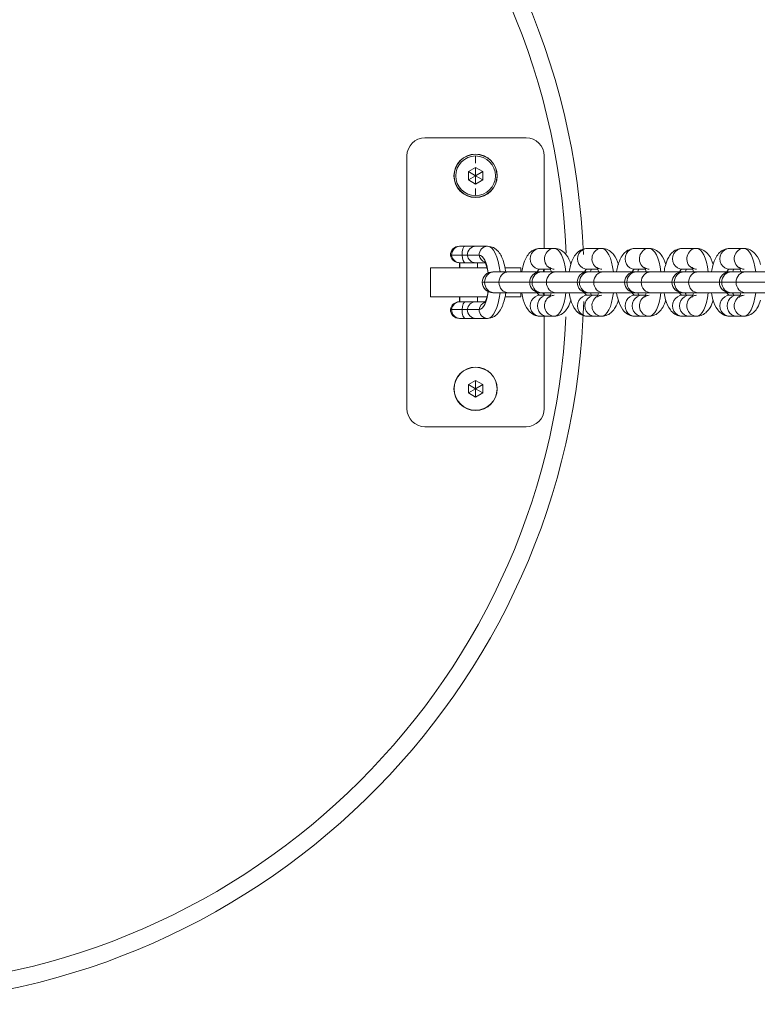
# Model space of a CAD drawing. Units: millimetres. Extents: x -22715 to 3643, y -4943 to 20950.
# Drawn here: x -2892 to -2687, y 11192 to 11465 of the extents above; entities that cross this region are included whole.
import ezdxf

# ---------------------------------------------------------------- set-up
doc = ezdxf.new("R2010")
doc.units = ezdxf.units.MM
doc.header["$MEASUREMENT"] = 0
doc.layers.add('InterSystem-drawing', color=7, linetype='Continuous')

msp = doc.modelspace()

# ---------------------------------------------------------------- linework, layer by layer
at = {"layer": 'InterSystem-drawing', "color": 7, "linetype": 'Continuous', "lineweight": 13}
for p, q in [((-2751.45, 11432.38), (-2779.45, 11432.38)), ((-2765.45, 11427.83), (-2765.45, 11427.88)), ((-2784.45, 11427.38), (-2784.45, 11357.38)), ((-2765.45, 11425.38), (-2765.45, 11427.38)), ((-2746.45, 11401.78), (-2746.45, 11427.38)), ((-2765.45, 11424.19), (-2767.45, 11423.04)), ((-2767.45, 11423.04), (-2767.45, 11420.73)), ((-2767.45, 11423.04), (-2765.45, 11421.88)), ((-2763.45, 11423.04), (-2765.45, 11424.19)), ((-2765.45, 11424.19), (-2765.45, 11421.88)), ((-2763.45, 11423.04), (-2765.45, 11421.88)), ((-2763.45, 11420.73), (-2763.45, 11423.04)), ((-2765.45, 11421.88), (-2767.45, 11420.73)), ((-2767.45, 11420.73), (-2765.45, 11419.58)), ((-2763.45, 11420.73), (-2765.45, 11421.88)), ((-2765.45, 11419.58), (-2765.45, 11421.88)), ((-2765.45, 11419.58), (-2763.45, 11420.73)), ((-2765.45, 11418.38), (-2765.45, 11416.38)), ((-2765.45, 11415.93), (-2765.45, 11415.88)), ((-2769.76, 11402.38), (-2769.93, 11402.38)), ((-2769.76, 11402.38), (-2768.31, 11402.38)), ((-2768.31, 11402.38), (-2765.41, 11402.38)), ((-2765.41, 11402.38), (-2762.13, 11402.38)), ((-2747.61, 11401.78), (-2743.65, 11401.78)), ((-2734.49, 11401.78), (-2730.52, 11401.78)), ((-2721.36, 11401.78), (-2717.39, 11401.78)), ((-2708.23, 11401.78), (-2704.26, 11401.78)), ((-2695.1, 11401.78), (-2691.13, 11401.78)), ((-2772.43, 11399.88), (-2772.09, 11399.88)), ((-2769.19, 11399.88), (-2772.09, 11399.88)), ((-2769.96, 11397.78), (-2769.79, 11397.78)), ((-2769.93, 11397.78), (-2769.93, 11396.38)), ((-2768.32, 11397.78), (-2769.79, 11397.78)), ((-2769.76, 11396.38), (-2769.76, 11397.78)), ((-2767.74, 11399.88), (-2769.19, 11399.88)), ((-2765.44, 11397.78), (-2768.32, 11397.78)), ((-2764.46, 11399.88), (-2767.74, 11399.88)), ((-2762.98, 11397.78), (-2765.44, 11397.78)), ((-2764.93, 11396.38), (-2764.93, 11397.78)), ((-2762.25, 11396.38), (-2777.95, 11396.38)), ((-2777.95, 11388.38), (-2777.95, 11396.38)), ((-2760.24, 11395.28), (-2760.68, 11395.28)), ((-2756.27, 11395.28), (-2760.24, 11395.28)), ((-2752.95, 11396.38), (-2757.29, 11396.38)), ((-2747.55, 11395.28), (-2756.27, 11395.28)), ((-2752.95, 11395.28), (-2752.95, 11396.38)), ((-2747.61, 11395.98), (-2744.72, 11395.98)), ((-2747.11, 11395.28), (-2747.55, 11395.28)), ((-2743.14, 11395.28), (-2747.11, 11395.28)), ((-2746.45, 11395.28), (-2746.45, 11395.98)), ((-2734.42, 11395.28), (-2743.14, 11395.28)), ((-2734.49, 11395.98), (-2731.59, 11395.98)), ((-2733.98, 11395.28), (-2734.42, 11395.28)), ((-2730.02, 11395.28), (-2733.98, 11395.28)), ((-2721.29, 11395.28), (-2730.02, 11395.28)), ((-2721.36, 11395.98), (-2718.47, 11395.98)), ((-2720.86, 11395.28), (-2721.29, 11395.28)), ((-2716.89, 11395.28), (-2720.86, 11395.28)), ((-2708.17, 11395.28), (-2716.89, 11395.28)), ((-2708.23, 11395.98), (-2705.34, 11395.98)), ((-2707.73, 11395.28), (-2708.17, 11395.28)), ((-2703.76, 11395.28), (-2707.73, 11395.28)), ((-2695.04, 11395.28), (-2703.76, 11395.28)), ((-2695.1, 11395.98), (-2692.21, 11395.98)), ((-2694.6, 11395.28), (-2695.04, 11395.28)), ((-2690.63, 11395.28), (-2694.6, 11395.28)), ((-2681.91, 11395.28), (-2690.63, 11395.28)), ((-2762.94, 11392.38), (-2763.58, 11392.38)), ((-2762.94, 11392.38), (-2758.98, 11392.38)), ((-2758.98, 11392.38), (-2750.45, 11392.38)), ((-2749.82, 11392.38), (-2750.45, 11392.38)), ((-2749.82, 11392.38), (-2745.85, 11392.38)), ((-2745.85, 11392.38), (-2737.32, 11392.38)), ((-2736.69, 11392.38), (-2737.32, 11392.38)), ((-2736.69, 11392.38), (-2732.72, 11392.38)), ((-2732.72, 11392.38), (-2724.19, 11392.38)), ((-2723.56, 11392.38), (-2724.19, 11392.38)), ((-2723.56, 11392.38), (-2719.59, 11392.38)), ((-2719.59, 11392.38), (-2711.07, 11392.38)), ((-2710.43, 11392.38), (-2711.07, 11392.38)), ((-2710.43, 11392.38), (-2706.47, 11392.38)), ((-2706.47, 11392.38), (-2697.94, 11392.38)), ((-2697.3, 11392.38), (-2697.94, 11392.38)), ((-2697.3, 11392.38), (-2693.34, 11392.38)), ((-2693.34, 11392.38), (-2684.81, 11392.38)), ((-2762.25, 11388.38), (-2777.95, 11388.38)), ((-2769.79, 11386.98), (-2769.96, 11386.98)), ((-2769.93, 11388.38), (-2769.93, 11386.98)), ((-2769.79, 11386.98), (-2768.32, 11386.98)), ((-2769.76, 11386.98), (-2769.76, 11388.38)), ((-2768.32, 11386.98), (-2765.44, 11386.98)), ((-2765.44, 11386.98), (-2762.88, 11386.98)), ((-2764.93, 11386.98), (-2764.93, 11388.38)), ((-2760.68, 11389.48), (-2760.24, 11389.48)), ((-2760.24, 11389.48), (-2756.27, 11389.48)), ((-2752.95, 11388.38), (-2757.24, 11388.38)), ((-2756.27, 11389.48), (-2747.55, 11389.48)), ((-2752.95, 11388.38), (-2752.95, 11389.48)), ((-2745.63, 11388.78), (-2747.61, 11388.78)), ((-2747.55, 11389.48), (-2747.11, 11389.48)), ((-2747.11, 11389.48), (-2743.14, 11389.48)), ((-2746.45, 11388.78), (-2746.45, 11389.48)), ((-2744.72, 11388.78), (-2745.63, 11388.78)), ((-2743.14, 11389.48), (-2734.42, 11389.48)), ((-2732.5, 11388.78), (-2734.49, 11388.78)), ((-2734.42, 11389.48), (-2733.98, 11389.48)), ((-2733.98, 11389.48), (-2730.02, 11389.48)), ((-2731.59, 11388.78), (-2732.5, 11388.78)), ((-2730.02, 11389.48), (-2721.29, 11389.48)), ((-2719.37, 11388.78), (-2721.36, 11388.78)), ((-2721.29, 11389.48), (-2720.86, 11389.48)), ((-2720.86, 11389.48), (-2716.89, 11389.48)), ((-2718.46, 11388.78), (-2719.37, 11388.78)), ((-2716.89, 11389.48), (-2708.17, 11389.48)), ((-2706.25, 11388.78), (-2708.23, 11388.78)), ((-2708.17, 11389.48), (-2707.73, 11389.48)), ((-2707.73, 11389.48), (-2703.76, 11389.48)), ((-2705.33, 11388.78), (-2706.25, 11388.78)), ((-2703.76, 11389.48), (-2695.04, 11389.48)), ((-2693.12, 11388.78), (-2695.1, 11388.78)), ((-2695.04, 11389.48), (-2694.6, 11389.48)), ((-2694.6, 11389.48), (-2690.63, 11389.48)), ((-2692.2, 11388.78), (-2693.12, 11388.78)), ((-2690.63, 11389.48), (-2681.91, 11389.48)), ((-2772.09, 11384.88), (-2772.43, 11384.88)), ((-2772.09, 11384.88), (-2769.19, 11384.88)), ((-2769.19, 11384.88), (-2767.74, 11384.88)), ((-2767.74, 11384.88), (-2764.46, 11384.88)), ((-2769.93, 11382.38), (-2769.76, 11382.38)), ((-2768.31, 11382.38), (-2769.76, 11382.38)), ((-2765.41, 11382.38), (-2768.31, 11382.38)), ((-2762.13, 11382.38), (-2765.41, 11382.38)), ((-2745.63, 11382.98), (-2747.61, 11382.98)), ((-2746.45, 11357.38), (-2746.45, 11382.98)), ((-2743.65, 11382.98), (-2745.63, 11382.98)), ((-2732.5, 11382.98), (-2734.49, 11382.98)), ((-2730.52, 11382.98), (-2732.5, 11382.98)), ((-2719.37, 11382.98), (-2721.36, 11382.98)), ((-2717.39, 11382.98), (-2719.37, 11382.98)), ((-2706.25, 11382.98), (-2708.23, 11382.98)), ((-2704.26, 11382.98), (-2706.25, 11382.98)), ((-2693.12, 11382.98), (-2695.1, 11382.98)), ((-2691.13, 11382.98), (-2693.12, 11382.98)), ((-2765.45, 11368.83), (-2765.45, 11368.88)), ((-2765.45, 11365.19), (-2767.45, 11364.04)), ((-2763.45, 11364.04), (-2765.45, 11365.19)), ((-2765.45, 11365.19), (-2765.45, 11362.88)), ((-2767.45, 11364.04), (-2767.45, 11361.73)), ((-2767.45, 11364.04), (-2765.45, 11362.88)), ((-2765.45, 11362.88), (-2767.45, 11361.73)), ((-2763.45, 11364.04), (-2765.45, 11362.88)), ((-2763.45, 11361.73), (-2765.45, 11362.88)), ((-2765.45, 11360.58), (-2765.45, 11362.88)), ((-2763.45, 11361.73), (-2763.45, 11364.04)), ((-2767.45, 11361.73), (-2765.45, 11360.58)), ((-2765.45, 11360.58), (-2763.45, 11361.73)), ((-2765.45, 11356.93), (-2765.45, 11356.88)), ((-2779.45, 11352.38), (-2751.45, 11352.38))]:
    msp.add_line(p, q, dxfattribs=at)
for centre, radius, start, end in [((-2935.45, 11392.38), 200, 2.206, 90), ((-2935.45, 11392.38), 195.25, 2.3605, 90), ((-2779.45, 11427.38), 5, 90, 180), ((-2751.45, 11427.38), 5, 0, 90), ((-2765.45, 11421.88), 6, 90, 270), ((-2765.45, 11421.88), 5.95, 90, 270), ((-2765.45, 11421.88), 6, 270, 90), ((-2765.45, 11421.88), 5.95, 270, 90), ((-2765.45, 11421.88), 5.5, 90, 270), ((-2765.45, 11421.88), 5.5, 270, 90), ((-2769.93, 11399.88), 2.5, 90, 180), ((-2769.96, 11400.28), 2.5, 189.2069, 270), ((-2760.68, 11392.38), 2.9, 90, 180), ((-2747.55, 11392.38), 2.9, 90, 180), ((-2734.42, 11392.38), 2.9, 90, 180), ((-2721.29, 11392.38), 2.9, 90, 180), ((-2708.17, 11392.38), 2.9, 90, 180), ((-2695.04, 11392.38), 2.9, 90, 180), ((-2760.68, 11392.38), 2.9, 180, 270), ((-2747.55, 11392.38), 2.9, 180, 270), ((-2734.42, 11392.38), 2.9, 180, 270), ((-2721.29, 11392.38), 2.9, 180, 270), ((-2708.17, 11392.38), 2.9, 180, 270), ((-2695.04, 11392.38), 2.9, 180, 270), ((-2935.45, 11392.38), 200, 270, 358.4831), ((-2769.96, 11384.48), 2.5, 90, 170.7931), ((-2769.93, 11384.88), 2.5, 180, 270), ((-2935.45, 11392.38), 195.25, 270, 357.193), ((-2765.45, 11362.88), 6, 90, 270), ((-2765.45, 11362.88), 5.95, 90, 270), ((-2765.45, 11362.88), 6, 270, 90), ((-2765.45, 11362.88), 5.95, 270, 90), ((-2779.45, 11357.38), 5, 180, 270), ((-2751.45, 11357.38), 5, 270, 0)]:
    msp.add_arc(centre, radius, start, end, dxfattribs=at)
for centre, major_axis, ratio, start_param, end_param in [((-2769.76, 11399.88), (0, 2.5), 0.932697, 0, 1.570796), ((-2768.31, 11399.88), (0, 2.5), 0.352978, 0, 1.570796), ((-2765.41, 11399.88), (0, 2.5), 0.932697, 0, 1.570796), ((-2762.13, 11399.88), (0, 2.5), 0.932697, 0, 1.570796), ((-2762.13, 11392.38), (0, 10), 0.36066, 5.006616, 6.283185), ((-2747.61, 11398.88), (0, 2.9), 0.932697, 0, 3.141593), ((-2743.65, 11398.88), (0, 2.9), 0.932697, 0, 2.623162), ((-2743.65, 11392.38), (0, 9.4), 0.36066, 5.026016, 6.283185), ((-2734.49, 11398.88), (0, 2.9), 0.932697, 0, 3.141593), ((-2730.52, 11398.88), (0, 2.9), 0.932697, 0, 2.623162), ((-2730.52, 11392.38), (0, 9.4), 0.36066, 5.026016, 6.283185), ((-2721.36, 11398.88), (0, 2.9), 0.932697, 0, 3.141593), ((-2717.39, 11398.88), (0, 2.9), 0.932697, 0, 2.623162), ((-2717.39, 11392.38), (0, 9.4), 0.36066, 5.026016, 6.283185), ((-2708.23, 11398.88), (0, 2.9), 0.932697, 0, 3.141593), ((-2704.26, 11398.88), (0, 2.9), 0.932697, 0, 2.623162), ((-2704.26, 11392.38), (0, 9.4), 0.36066, 5.026016, 6.283185), ((-2695.1, 11398.88), (0, 2.9), 0.932697, 0, 3.141593), ((-2691.13, 11398.88), (0, 2.9), 0.932697, 0, 2.623162), ((-2691.13, 11392.38), (0, 9.4), 0.36066, 5.026016, 6.283185), ((-2769.79, 11400.28), (0, 2.5), 0.932697, 1.731487, 3.141593), ((-2768.32, 11400.28), (0, 2.5), 0.352978, 1.731487, 3.141593), ((-2765.44, 11400.28), (0, 2.5), 0.932697, 1.731487, 3.141593), ((-2764.46, 11392.38), (0, 7.5), 0.36066, 5.069132, 6.283185), ((-2762.16, 11400.28), (0, 2.5), 0.932697, 1.731487, 2.812027), ((-2760.24, 11392.38), (0, 2.9), 0.932697, 0, 1.570796), ((-2756.27, 11392.38), (0, 2.9), 0.932697, 0, 1.570796), ((-2747.11, 11392.38), (0, 2.9), 0.932697, 0, 1.570796), ((-2747.61, 11392.38), (0, 3.6), 0.36066, 0, 0.634184), ((-2743.14, 11392.38), (0, 2.9), 0.932697, 0, 1.570796), ((-2733.98, 11392.38), (0, 2.9), 0.932697, 0, 1.570796), ((-2734.49, 11392.38), (0, 3.6), 0.36066, 0, 0.634184), ((-2730.02, 11392.38), (0, 2.9), 0.932697, 0, 1.570796), ((-2720.86, 11392.38), (0, 2.9), 0.932697, 0, 1.570796), ((-2721.36, 11392.38), (0, 3.6), 0.36066, 0, 0.634184), ((-2716.89, 11392.38), (0, 2.9), 0.932697, 0, 1.570796), ((-2707.73, 11392.38), (0, 2.9), 0.932697, 0, 1.570796), ((-2708.23, 11392.38), (0, 3.6), 0.36066, 0, 0.634184), ((-2703.76, 11392.38), (0, 2.9), 0.932697, 0, 1.570796), ((-2694.6, 11392.38), (0, 2.9), 0.932697, 0, 1.570796), ((-2695.1, 11392.38), (0, 3.6), 0.36066, 0, 0.634184), ((-2690.63, 11392.38), (0, 2.9), 0.932697, 0, 1.570796), ((-2760.24, 11392.38), (0, 2.9), 0.932697, 1.570796, 3.141593), ((-2756.27, 11392.38), (0, 2.9), 0.932697, 1.570796, 3.141593), ((-2747.11, 11392.38), (0, 2.9), 0.932697, 1.570796, 3.141593), ((-2743.14, 11392.38), (0, 2.9), 0.932697, 1.570796, 3.141593), ((-2733.98, 11392.38), (0, 2.9), 0.932697, 1.570796, 3.141593), ((-2730.02, 11392.38), (0, 2.9), 0.932697, 1.570796, 3.141593), ((-2720.86, 11392.38), (0, 2.9), 0.932697, 1.570796, 3.141593), ((-2716.89, 11392.38), (0, 2.9), 0.932697, 1.570796, 3.141593), ((-2707.73, 11392.38), (0, 2.9), 0.932697, 1.570796, 3.141593), ((-2703.76, 11392.38), (0, 2.9), 0.932697, 1.570796, 3.141593), ((-2694.6, 11392.38), (0, 2.9), 0.932697, 1.570796, 3.141593), ((-2690.63, 11392.38), (0, 2.9), 0.932697, 1.570796, 3.141593), ((-2764.46, 11392.38), (0, 7.5), 0.36066, 3.141593, 4.355646), ((-2769.79, 11384.48), (0, 2.5), 0.932697, 0, 1.410106), ((-2768.32, 11384.48), (0, 2.5), 0.352978, 0, 1.410106), ((-2765.44, 11384.48), (0, 2.5), 0.932697, 0, 1.410106), ((-2762.13, 11392.38), (0, 10), 0.36066, 3.141593, 4.418162), ((-2747.61, 11385.88), (0, 2.9), 0.932697, 0, 3.141593), ((-2747.61, 11392.38), (0, 3.6), 0.36066, 2.507409, 3.141593), ((-2745.63, 11385.88), (0, 2.9), 0.932697, 0, 3.141593), ((-2743.65, 11385.88), (0, 2.9), 0.932697, 0.513458, 3.141593), ((-2743.65, 11392.38), (0, 9.4), 0.36066, 3.141593, 4.398762), ((-2734.49, 11385.88), (0, 2.9), 0.932697, 0, 3.141593), ((-2734.49, 11392.38), (0, 3.6), 0.36066, 2.507409, 3.141593), ((-2732.5, 11385.88), (0, 2.9), 0.932697, 0, 3.141593), ((-2730.52, 11385.88), (0, 2.9), 0.932697, 0.513458, 3.141593), ((-2730.52, 11392.38), (0, 9.4), 0.36066, 3.141593, 4.398762), ((-2721.36, 11385.88), (0, 2.9), 0.932697, 0, 3.141593), ((-2721.36, 11392.38), (0, 3.6), 0.36066, 2.507409, 3.141593), ((-2719.37, 11385.88), (0, 2.9), 0.932697, 0, 3.141593), ((-2717.39, 11385.88), (0, 2.9), 0.932697, 0.513458, 3.141593), ((-2717.39, 11392.38), (0, 9.4), 0.36066, 3.141593, 4.398762), ((-2708.23, 11385.88), (0, 2.9), 0.932697, 0, 3.141593), ((-2708.23, 11392.38), (0, 3.6), 0.36066, 2.507409, 3.141593), ((-2706.25, 11385.88), (0, 2.9), 0.932697, 0, 3.141593), ((-2704.26, 11385.88), (0, 2.9), 0.932697, 0.513458, 3.141593), ((-2704.26, 11392.38), (0, 9.4), 0.36066, 3.141593, 4.398762), ((-2695.1, 11385.88), (0, 2.9), 0.932697, 0, 3.141593), ((-2695.1, 11392.38), (0, 3.6), 0.36066, 2.507409, 3.141593), ((-2693.12, 11385.88), (0, 2.9), 0.932697, 0, 3.141593), ((-2691.13, 11385.88), (0, 2.9), 0.932697, 0.513458, 3.141593), ((-2691.13, 11392.38), (0, 9.4), 0.36066, 3.141593, 4.398762), ((-2769.76, 11384.88), (0, 2.5), 0.932697, 1.570796, 3.141593), ((-2768.31, 11384.88), (0, 2.5), 0.352978, 1.570796, 3.141593), ((-2765.41, 11384.88), (0, 2.5), 0.932697, 1.570796, 3.141593), ((-2762.16, 11384.48), (0, 2.5), 0.932697, 0.327829, 1.410106), ((-2762.13, 11384.88), (0, 2.5), 0.932697, 1.570796, 3.141593)]:
    msp.add_ellipse(centre, major_axis=major_axis, ratio=ratio, start_param=start_param, end_param=end_param, dxfattribs=at)
for points, knots in [([(-2757.1, 11395.31), (-2757.23, 11396.28), (-2757.44, 11397.24), (-2757.71, 11398.09), (-2758.05, 11399.17), (-2758.48, 11400.08), (-2759.13, 11400.87), (-2759.51, 11401.32), (-2759.97, 11401.74), (-2760.5, 11401.99), (-2760.97, 11402.21), (-2761.5, 11402.3), (-2762.13, 11402.38)], [0, 0, 0, 0, 1, 1, 1, 2, 2, 2, 3, 3, 3, 4, 4, 4, 4]), ([(-2747.61, 11401.78), (-2748.22, 11401.71), (-2748.75, 11401.63), (-2749.23, 11401.42), (-2749.66, 11401.23), (-2750.06, 11400.94), (-2750.4, 11400.61), (-2750.79, 11400.23), (-2751.1, 11399.8), (-2751.37, 11399.34), (-2751.77, 11398.65), (-2752.07, 11397.87), (-2752.3, 11397.01), (-2752.44, 11396.48), (-2752.55, 11395.92), (-2752.64, 11395.33)], [0, 0, 0, 0, 1, 1, 1, 2, 2, 2, 3, 3, 3, 4, 4, 4, 5, 5, 5, 5]), ([(-2739.05, 11397.31), (-2739.35, 11398.34), (-2739.75, 11399.25), (-2740.34, 11400.02), (-2740.69, 11400.48), (-2741.1, 11400.88), (-2741.62, 11401.2), (-2742.07, 11401.48), (-2742.61, 11401.68), (-2743.13, 11401.75), (-2743.29, 11401.77), (-2743.46, 11401.78), (-2743.65, 11401.78)], [0, 0, 0, 0, 1, 1, 1, 2, 2, 2, 3, 3, 3, 4, 4, 4, 4]), ([(-2734.49, 11401.78), (-2735.1, 11401.71), (-2735.62, 11401.63), (-2736.1, 11401.42), (-2736.53, 11401.23), (-2736.93, 11400.94), (-2737.27, 11400.61), (-2737.66, 11400.23), (-2737.98, 11399.8), (-2738.24, 11399.34), (-2738.64, 11398.65), (-2738.94, 11397.87), (-2739.17, 11397.01), (-2739.31, 11396.48), (-2739.43, 11395.92), (-2739.51, 11395.33)], [0, 0, 0, 0, 1, 1, 1, 2, 2, 2, 3, 3, 3, 4, 4, 4, 5, 5, 5, 5]), ([(-2725.92, 11397.31), (-2726.22, 11398.34), (-2726.62, 11399.25), (-2727.21, 11400.02), (-2727.56, 11400.48), (-2727.97, 11400.88), (-2728.49, 11401.2), (-2728.95, 11401.48), (-2729.48, 11401.68), (-2730, 11401.75), (-2730.17, 11401.77), (-2730.33, 11401.78), (-2730.52, 11401.78)], [0, 0, 0, 0, 1, 1, 1, 2, 2, 2, 3, 3, 3, 4, 4, 4, 4]), ([(-2721.36, 11401.78), (-2721.97, 11401.71), (-2722.49, 11401.63), (-2722.97, 11401.42), (-2723.4, 11401.23), (-2723.8, 11400.94), (-2724.14, 11400.61), (-2724.54, 11400.23), (-2724.85, 11399.8), (-2725.12, 11399.34), (-2725.51, 11398.65), (-2725.81, 11397.87), (-2726.04, 11397.01), (-2726.18, 11396.48), (-2726.3, 11395.92), (-2726.39, 11395.33)], [0, 0, 0, 0, 1, 1, 1, 2, 2, 2, 3, 3, 3, 4, 4, 4, 5, 5, 5, 5]), ([(-2712.79, 11397.31), (-2713.09, 11398.34), (-2713.49, 11399.25), (-2714.08, 11400.02), (-2714.43, 11400.48), (-2714.84, 11400.88), (-2715.36, 11401.2), (-2715.82, 11401.48), (-2716.35, 11401.68), (-2716.87, 11401.75), (-2717.04, 11401.77), (-2717.2, 11401.78), (-2717.39, 11401.78)], [0, 0, 0, 0, 1, 1, 1, 2, 2, 2, 3, 3, 3, 4, 4, 4, 4]), ([(-2708.23, 11401.78), (-2708.84, 11401.71), (-2709.36, 11401.63), (-2709.84, 11401.42), (-2710.27, 11401.23), (-2710.67, 11400.94), (-2711.01, 11400.61), (-2711.41, 11400.23), (-2711.72, 11399.8), (-2711.99, 11399.34), (-2712.39, 11398.65), (-2712.68, 11397.87), (-2712.91, 11397.01), (-2713.05, 11396.48), (-2713.17, 11395.92), (-2713.26, 11395.33)], [0, 0, 0, 0, 1, 1, 1, 2, 2, 2, 3, 3, 3, 4, 4, 4, 5, 5, 5, 5]), ([(-2699.66, 11397.31), (-2699.96, 11398.34), (-2700.36, 11399.25), (-2700.96, 11400.02), (-2701.3, 11400.48), (-2701.72, 11400.88), (-2702.23, 11401.2), (-2702.69, 11401.48), (-2703.23, 11401.68), (-2703.75, 11401.75), (-2703.91, 11401.77), (-2704.07, 11401.78), (-2704.26, 11401.78)], [0, 0, 0, 0, 1, 1, 1, 2, 2, 2, 3, 3, 3, 4, 4, 4, 4]), ([(-2695.1, 11401.78), (-2695.71, 11401.71), (-2696.23, 11401.63), (-2696.72, 11401.42), (-2697.15, 11401.23), (-2697.55, 11400.94), (-2697.89, 11400.61), (-2698.28, 11400.23), (-2698.59, 11399.8), (-2698.86, 11399.34), (-2699.26, 11398.65), (-2699.56, 11397.87), (-2699.79, 11397.01), (-2699.93, 11396.48), (-2700.04, 11395.92), (-2700.13, 11395.33)], [0, 0, 0, 0, 1, 1, 1, 2, 2, 2, 3, 3, 3, 4, 4, 4, 5, 5, 5, 5]), ([(-2686.53, 11397.31), (-2686.83, 11398.34), (-2687.24, 11399.25), (-2687.83, 11400.02), (-2688.18, 11400.48), (-2688.59, 11400.88), (-2689.11, 11401.2), (-2689.56, 11401.48), (-2690.1, 11401.68), (-2690.62, 11401.75), (-2690.78, 11401.77), (-2690.94, 11401.78), (-2691.13, 11401.78)], [0, 0, 0, 0, 1, 1, 1, 2, 2, 2, 3, 3, 3, 4, 4, 4, 4]), ([(-2762.96, 11398.04), (-2762.95, 11398.04), (-2762.93, 11398.04), (-2762.93, 11398.02), (-2762.93, 11397.96), (-2762.81, 11397.85), (-2762.72, 11397.67), (-2762.62, 11397.47), (-2762.51, 11397.19), (-2762.4, 11396.86), (-2762.27, 11396.45), (-2762.14, 11395.96), (-2762.06, 11395.43), (-2762.01, 11395.13), (-2761.98, 11394.81), (-2761.95, 11394.44)], [0, 0, 0, 0, 1, 1, 1, 2, 2, 2, 3, 3, 3, 4, 4, 4, 5, 5, 5, 5]), ([(-2746.74, 11395.32), (-2746.69, 11395.55), (-2746.63, 11395.75), (-2746.57, 11395.92), (-2746.56, 11395.95), (-2746.54, 11396.03), (-2746.54, 11396)], [0, 0, 0, 0, 1, 1, 1, 2, 2, 2, 2]), ([(-2744.92, 11396.47), (-2744.92, 11396.4), (-2744.93, 11396.52), (-2744.93, 11396.47), (-2744.93, 11396.42), (-2744.86, 11396.34), (-2744.8, 11396.21), (-2744.74, 11396.06), (-2744.66, 11395.86), (-2744.59, 11395.62), (-2744.57, 11395.52), (-2744.54, 11395.42), (-2744.52, 11395.32)], [0, 0, 0, 0, 1, 1, 1, 2, 2, 2, 3, 3, 3, 4, 4, 4, 4]), ([(-2743.65, 11395.98), (-2744.05, 11396.06), (-2744.39, 11396.12), (-2744.62, 11396.24), (-2744.77, 11396.31), (-2744.87, 11396.42), (-2744.92, 11396.47)], [0, 0, 0, 0, 1, 1, 1, 2, 2, 2, 2]), ([(-2733.61, 11395.32), (-2733.56, 11395.55), (-2733.5, 11395.75), (-2733.44, 11395.92), (-2733.43, 11395.95), (-2733.41, 11396.03), (-2733.41, 11396)], [0, 0, 0, 0, 1, 1, 1, 2, 2, 2, 2]), ([(-2731.79, 11396.47), (-2731.79, 11396.4), (-2731.8, 11396.52), (-2731.8, 11396.47), (-2731.8, 11396.42), (-2731.73, 11396.34), (-2731.67, 11396.21), (-2731.61, 11396.06), (-2731.54, 11395.86), (-2731.47, 11395.62), (-2731.44, 11395.52), (-2731.41, 11395.42), (-2731.39, 11395.32)], [0, 0, 0, 0, 1, 1, 1, 2, 2, 2, 3, 3, 3, 4, 4, 4, 4]), ([(-2730.52, 11395.98), (-2730.92, 11396.06), (-2731.26, 11396.12), (-2731.49, 11396.24), (-2731.64, 11396.31), (-2731.74, 11396.42), (-2731.79, 11396.47)], [0, 0, 0, 0, 1, 1, 1, 2, 2, 2, 2]), ([(-2720.49, 11395.32), (-2720.43, 11395.55), (-2720.37, 11395.75), (-2720.31, 11395.92), (-2720.3, 11395.95), (-2720.28, 11396.03), (-2720.28, 11396)], [0, 0, 0, 0, 1, 1, 1, 2, 2, 2, 2]), ([(-2718.66, 11396.47), (-2718.66, 11396.4), (-2718.67, 11396.52), (-2718.67, 11396.47), (-2718.67, 11396.42), (-2718.6, 11396.34), (-2718.55, 11396.21), (-2718.48, 11396.06), (-2718.41, 11395.86), (-2718.34, 11395.62), (-2718.31, 11395.52), (-2718.29, 11395.42), (-2718.26, 11395.32)], [0, 0, 0, 0, 1, 1, 1, 2, 2, 2, 3, 3, 3, 4, 4, 4, 4]), ([(-2717.39, 11395.98), (-2717.8, 11396.06), (-2718.13, 11396.12), (-2718.36, 11396.24), (-2718.51, 11396.31), (-2718.61, 11396.42), (-2718.66, 11396.47)], [0, 0, 0, 0, 1, 1, 1, 2, 2, 2, 2]), ([(-2707.36, 11395.32), (-2707.3, 11395.55), (-2707.25, 11395.75), (-2707.19, 11395.92), (-2707.18, 11395.95), (-2707.16, 11396.03), (-2707.16, 11396)], [0, 0, 0, 0, 1, 1, 1, 2, 2, 2, 2]), ([(-2705.53, 11396.47), (-2705.53, 11396.4), (-2705.55, 11396.52), (-2705.55, 11396.47), (-2705.55, 11396.42), (-2705.47, 11396.34), (-2705.42, 11396.21), (-2705.35, 11396.06), (-2705.28, 11395.86), (-2705.21, 11395.62), (-2705.18, 11395.52), (-2705.16, 11395.42), (-2705.13, 11395.32)], [0, 0, 0, 0, 1, 1, 1, 2, 2, 2, 3, 3, 3, 4, 4, 4, 4]), ([(-2704.26, 11395.98), (-2704.67, 11396.06), (-2705, 11396.12), (-2705.24, 11396.24), (-2705.38, 11396.31), (-2705.49, 11396.42), (-2705.53, 11396.47)], [0, 0, 0, 0, 1, 1, 1, 2, 2, 2, 2]), ([(-2694.23, 11395.32), (-2694.18, 11395.55), (-2694.12, 11395.75), (-2694.06, 11395.92), (-2694.05, 11395.95), (-2694.03, 11396.03), (-2694.03, 11396)], [0, 0, 0, 0, 1, 1, 1, 2, 2, 2, 2]), ([(-2692.41, 11396.47), (-2692.41, 11396.4), (-2692.42, 11396.52), (-2692.42, 11396.47), (-2692.42, 11396.42), (-2692.34, 11396.34), (-2692.29, 11396.21), (-2692.22, 11396.06), (-2692.15, 11395.86), (-2692.08, 11395.62), (-2692.06, 11395.52), (-2692.03, 11395.42), (-2692, 11395.32)], [0, 0, 0, 0, 1, 1, 1, 2, 2, 2, 3, 3, 3, 4, 4, 4, 4]), ([(-2691.13, 11395.98), (-2691.54, 11396.06), (-2691.88, 11396.12), (-2692.11, 11396.24), (-2692.25, 11396.31), (-2692.36, 11396.42), (-2692.41, 11396.47)], [0, 0, 0, 0, 1, 1, 1, 2, 2, 2, 2]), ([(-2761.95, 11390.34), (-2762.01, 11389.82), (-2762.06, 11389.37), (-2762.13, 11388.95), (-2762.23, 11388.43), (-2762.38, 11387.95), (-2762.52, 11387.58), (-2762.63, 11387.27), (-2762.75, 11387.03), (-2762.84, 11386.89), (-2762.91, 11386.77), (-2762.96, 11386.72), (-2762.96, 11386.72)], [0, 0, 0, 0, 1, 1, 1, 2, 2, 2, 3, 3, 3, 4, 4, 4, 4]), ([(-2762.13, 11382.38), (-2761.51, 11382.47), (-2760.99, 11382.55), (-2760.51, 11382.77), (-2760.08, 11382.98), (-2759.69, 11383.3), (-2759.36, 11383.65), (-2758.94, 11384.09), (-2758.61, 11384.58), (-2758.33, 11385.13), (-2757.91, 11385.98), (-2757.6, 11386.95), (-2757.35, 11388.06), (-2757.25, 11388.5), (-2757.16, 11388.95), (-2757.09, 11389.41)], [0, 0, 0, 0, 1, 1, 1, 2, 2, 2, 3, 3, 3, 4, 4, 4, 5, 5, 5, 5]), ([(-2752.64, 11389.44), (-2752.54, 11388.77), (-2752.4, 11388.12), (-2752.23, 11387.52), (-2751.93, 11386.46), (-2751.52, 11385.54), (-2750.92, 11384.75), (-2750.57, 11384.29), (-2750.16, 11383.88), (-2749.64, 11383.57), (-2749.19, 11383.29), (-2748.65, 11383.09), (-2748.13, 11383.02), (-2747.97, 11383), (-2747.8, 11382.99), (-2747.61, 11382.98)], [0, 0, 0, 0, 1, 1, 1, 2, 2, 2, 3, 3, 3, 4, 4, 4, 5, 5, 5, 5]), ([(-2746.52, 11388.71), (-2746.57, 11388.84), (-2746.62, 11388.99), (-2746.66, 11389.15), (-2746.69, 11389.25), (-2746.72, 11389.35), (-2746.74, 11389.45)], [0, 0, 0, 0, 1, 1, 1, 2, 2, 2, 2]), ([(-2744.52, 11389.45), (-2744.57, 11389.22), (-2744.63, 11389.02), (-2744.69, 11388.85), (-2744.76, 11388.64), (-2744.83, 11388.47), (-2744.89, 11388.38), (-2744.93, 11388.29), (-2744.95, 11388.28), (-2744.95, 11388.27), (-2744.95, 11388.25), (-2744.89, 11388.34), (-2744.8, 11388.41), (-2744.68, 11388.51), (-2744.48, 11388.63), (-2744.26, 11388.69), (-2744.08, 11388.74), (-2743.88, 11388.76), (-2743.65, 11388.78)], [0, 0, 0, 0, 1, 1, 1, 2, 2, 2, 3, 3, 3, 4, 4, 4, 5, 5, 5, 6, 6, 6, 6]), ([(-2743.65, 11382.98), (-2743.03, 11383.06), (-2742.51, 11383.14), (-2742.03, 11383.35), (-2741.6, 11383.53), (-2741.2, 11383.83), (-2740.86, 11384.16), (-2740.47, 11384.54), (-2740.15, 11384.97), (-2739.89, 11385.43), (-2739.54, 11386.04), (-2739.27, 11386.71), (-2739.05, 11387.44)], [0, 0, 0, 0, 1, 1, 1, 2, 2, 2, 3, 3, 3, 4, 4, 4, 4]), ([(-2739.51, 11389.44), (-2739.41, 11388.77), (-2739.27, 11388.12), (-2739.1, 11387.52), (-2738.8, 11386.46), (-2738.39, 11385.54), (-2737.79, 11384.75), (-2737.44, 11384.29), (-2737.03, 11383.88), (-2736.51, 11383.57), (-2736.06, 11383.29), (-2735.52, 11383.09), (-2735, 11383.02), (-2734.84, 11383), (-2734.68, 11382.99), (-2734.49, 11382.98)], [0, 0, 0, 0, 1, 1, 1, 2, 2, 2, 3, 3, 3, 4, 4, 4, 5, 5, 5, 5]), ([(-2733.39, 11388.71), (-2733.44, 11388.84), (-2733.49, 11388.99), (-2733.54, 11389.15), (-2733.56, 11389.25), (-2733.59, 11389.35), (-2733.62, 11389.45)], [0, 0, 0, 0, 1, 1, 1, 2, 2, 2, 2]), ([(-2731.39, 11389.45), (-2731.44, 11389.22), (-2731.5, 11389.02), (-2731.56, 11388.85), (-2731.63, 11388.64), (-2731.71, 11388.47), (-2731.76, 11388.38), (-2731.8, 11388.29), (-2731.82, 11388.28), (-2731.82, 11388.27), (-2731.82, 11388.25), (-2731.77, 11388.34), (-2731.67, 11388.41), (-2731.55, 11388.51), (-2731.35, 11388.63), (-2731.13, 11388.69), (-2730.95, 11388.74), (-2730.75, 11388.76), (-2730.52, 11388.78)], [0, 0, 0, 0, 1, 1, 1, 2, 2, 2, 3, 3, 3, 4, 4, 4, 5, 5, 5, 6, 6, 6, 6]), ([(-2730.52, 11382.98), (-2729.91, 11383.06), (-2729.39, 11383.14), (-2728.9, 11383.35), (-2728.47, 11383.53), (-2728.07, 11383.83), (-2727.73, 11384.16), (-2727.34, 11384.54), (-2727.03, 11384.97), (-2726.76, 11385.43), (-2726.41, 11386.04), (-2726.14, 11386.71), (-2725.92, 11387.44)], [0, 0, 0, 0, 1, 1, 1, 2, 2, 2, 3, 3, 3, 4, 4, 4, 4]), ([(-2726.39, 11389.44), (-2726.28, 11388.77), (-2726.15, 11388.12), (-2725.97, 11387.52), (-2725.67, 11386.46), (-2725.27, 11385.54), (-2724.66, 11384.75), (-2724.32, 11384.29), (-2723.9, 11383.88), (-2723.39, 11383.57), (-2722.93, 11383.29), (-2722.39, 11383.09), (-2721.87, 11383.02), (-2721.71, 11383), (-2721.55, 11382.99), (-2721.36, 11382.98)], [0, 0, 0, 0, 1, 1, 1, 2, 2, 2, 3, 3, 3, 4, 4, 4, 5, 5, 5, 5]), ([(-2720.26, 11388.71), (-2720.31, 11388.84), (-2720.36, 11388.99), (-2720.41, 11389.15), (-2720.44, 11389.25), (-2720.46, 11389.35), (-2720.49, 11389.45)], [0, 0, 0, 0, 1, 1, 1, 2, 2, 2, 2]), ([(-2718.26, 11389.45), (-2718.32, 11389.22), (-2718.37, 11389.02), (-2718.43, 11388.85), (-2718.51, 11388.64), (-2718.58, 11388.47), (-2718.63, 11388.38), (-2718.67, 11388.29), (-2718.69, 11388.28), (-2718.69, 11388.27), (-2718.69, 11388.25), (-2718.64, 11388.34), (-2718.54, 11388.41), (-2718.42, 11388.51), (-2718.22, 11388.63), (-2718, 11388.69), (-2717.82, 11388.74), (-2717.63, 11388.76), (-2717.39, 11388.78)], [0, 0, 0, 0, 1, 1, 1, 2, 2, 2, 3, 3, 3, 4, 4, 4, 5, 5, 5, 6, 6, 6, 6]), ([(-2717.39, 11382.98), (-2716.78, 11383.06), (-2716.26, 11383.14), (-2715.78, 11383.35), (-2715.34, 11383.53), (-2714.94, 11383.83), (-2714.61, 11384.16), (-2714.21, 11384.54), (-2713.9, 11384.97), (-2713.63, 11385.43), (-2713.28, 11386.04), (-2713.01, 11386.71), (-2712.79, 11387.44)], [0, 0, 0, 0, 1, 1, 1, 2, 2, 2, 3, 3, 3, 4, 4, 4, 4]), ([(-2713.26, 11389.44), (-2713.16, 11388.77), (-2713.02, 11388.12), (-2712.85, 11387.52), (-2712.55, 11386.46), (-2712.14, 11385.54), (-2711.53, 11384.75), (-2711.19, 11384.29), (-2710.77, 11383.88), (-2710.26, 11383.57), (-2709.8, 11383.29), (-2709.26, 11383.09), (-2708.75, 11383.02), (-2708.58, 11383), (-2708.42, 11382.99), (-2708.23, 11382.98)], [0, 0, 0, 0, 1, 1, 1, 2, 2, 2, 3, 3, 3, 4, 4, 4, 5, 5, 5, 5]), ([(-2707.14, 11388.71), (-2707.18, 11388.84), (-2707.23, 11388.99), (-2707.28, 11389.15), (-2707.31, 11389.25), (-2707.33, 11389.35), (-2707.36, 11389.45)], [0, 0, 0, 0, 1, 1, 1, 2, 2, 2, 2]), ([(-2705.13, 11389.45), (-2705.19, 11389.22), (-2705.25, 11389.02), (-2705.31, 11388.85), (-2705.38, 11388.64), (-2705.45, 11388.47), (-2705.5, 11388.38), (-2705.54, 11388.29), (-2705.56, 11388.28), (-2705.56, 11388.27), (-2705.56, 11388.25), (-2705.51, 11388.34), (-2705.41, 11388.41), (-2705.29, 11388.51), (-2705.09, 11388.63), (-2704.87, 11388.69), (-2704.69, 11388.74), (-2704.5, 11388.76), (-2704.26, 11388.78)], [0, 0, 0, 0, 1, 1, 1, 2, 2, 2, 3, 3, 3, 4, 4, 4, 5, 5, 5, 6, 6, 6, 6]), ([(-2704.26, 11382.98), (-2703.65, 11383.06), (-2703.13, 11383.14), (-2702.65, 11383.35), (-2702.22, 11383.53), (-2701.82, 11383.83), (-2701.48, 11384.16), (-2701.08, 11384.54), (-2700.77, 11384.97), (-2700.5, 11385.43), (-2700.16, 11386.04), (-2699.88, 11386.71), (-2699.67, 11387.44)], [0, 0, 0, 0, 1, 1, 1, 2, 2, 2, 3, 3, 3, 4, 4, 4, 4]), ([(-2700.13, 11389.44), (-2700.03, 11388.77), (-2699.89, 11388.12), (-2699.72, 11387.52), (-2699.42, 11386.46), (-2699.01, 11385.54), (-2698.41, 11384.75), (-2698.06, 11384.29), (-2697.65, 11383.88), (-2697.13, 11383.57), (-2696.67, 11383.29), (-2696.14, 11383.09), (-2695.62, 11383.02), (-2695.45, 11383), (-2695.29, 11382.99), (-2695.1, 11382.98)], [0, 0, 0, 0, 1, 1, 1, 2, 2, 2, 3, 3, 3, 4, 4, 4, 5, 5, 5, 5]), ([(-2694.01, 11388.71), (-2694.06, 11388.84), (-2694.11, 11388.99), (-2694.15, 11389.15), (-2694.18, 11389.25), (-2694.21, 11389.35), (-2694.23, 11389.45)], [0, 0, 0, 0, 1, 1, 1, 2, 2, 2, 2]), ([(-2692.01, 11389.45), (-2692.06, 11389.22), (-2692.12, 11389.02), (-2692.18, 11388.85), (-2692.25, 11388.64), (-2692.32, 11388.47), (-2692.37, 11388.38), (-2692.42, 11388.29), (-2692.44, 11388.28), (-2692.44, 11388.27), (-2692.44, 11388.25), (-2692.38, 11388.34), (-2692.29, 11388.41), (-2692.17, 11388.51), (-2691.97, 11388.63), (-2691.74, 11388.69), (-2691.56, 11388.74), (-2691.37, 11388.76), (-2691.13, 11388.78)], [0, 0, 0, 0, 1, 1, 1, 2, 2, 2, 3, 3, 3, 4, 4, 4, 5, 5, 5, 6, 6, 6, 6]), ([(-2691.13, 11382.98), (-2690.52, 11383.06), (-2690, 11383.14), (-2689.52, 11383.35), (-2689.09, 11383.53), (-2688.69, 11383.83), (-2688.35, 11384.16), (-2687.95, 11384.54), (-2687.64, 11384.97), (-2687.38, 11385.43), (-2687.03, 11386.04), (-2686.76, 11386.71), (-2686.54, 11387.44)], [0, 0, 0, 0, 1, 1, 1, 2, 2, 2, 3, 3, 3, 4, 4, 4, 4])]:
    msp.add_open_spline(points, degree=3, knots=knots, dxfattribs=at)

doc.saveas('drawing.dxf')
